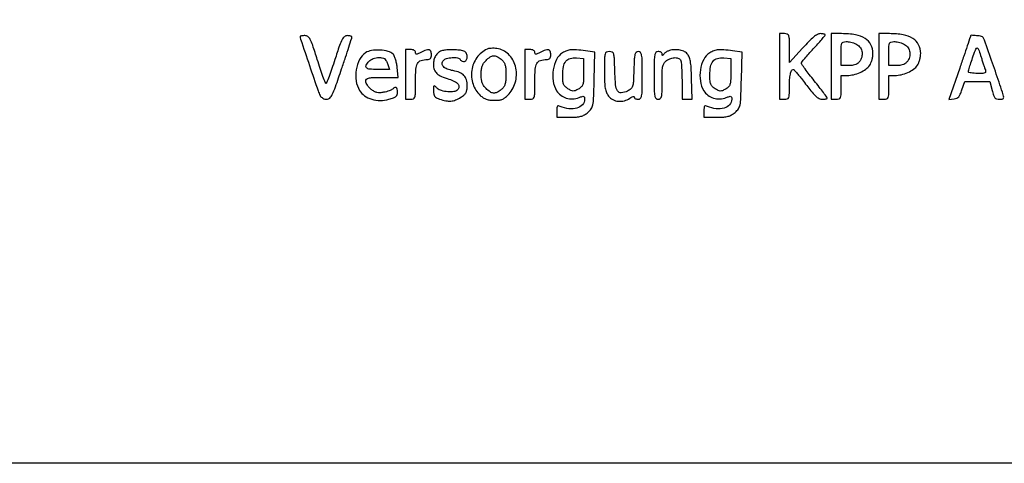
# Model space of a CAD drawing. Extents: x 20 to 440, y 5 to 302.
# Drawn here: x 120 to 162, y 26 to 45 of the extents above; entities that cross this region are included whole.
import ezdxf

# ---------------------------------------------------------------- set-up
doc = ezdxf.new("R2010")
doc.units = 0
doc.header["$MEASUREMENT"] = 0

msp = doc.modelspace()

# ---------------------------------------------------------------- linework, layer by layer
msp.add_lwpolyline([(439.5816, 161.3322), (439.5816, 26.1414), (229.9428, 26.1414), (20.304, 26.1414), (20.304, 161.3322), (20.304, 296.523), (229.9428, 296.523), (439.5816, 296.523)], close=True)
for points in [[(152.3646, 43.0191), (152.3646, 41.6232), (152.5761, 41.6232, 0.072028), (152.697502, 41.64078, 0.224537), (152.757516, 41.694418, 0.092657), (152.782883, 41.810638, 0.007529), (152.7876, 42.123881, -0.013936), (152.796996, 42.460929, -0.037682), (152.828252, 42.698041, -0.057518), (152.877913, 42.847246, -0.291506), (152.948467, 42.8922, -0.207639), (152.982977, 42.877223, -0.006632), (153.087845, 42.762054, -0.011812), (153.208814, 42.618936, -0.007806), (153.341266, 42.449149, 0.005002), (153.703171, 41.979828, 0.034325), (153.898713, 41.763733, 0.075824), (154.046719, 41.659115, 0.11651), (154.198756, 41.6232, 0.023931), (154.273963, 41.626802, 0.038155), (154.337353, 41.637812, 0.044667), (154.382607, 41.653695, 0.29406), (154.395, 41.672944, 0.159909), (154.383809, 41.707042, 0.001683), (154.233467, 41.909967, 0.005151), (154.055874, 42.142949, 0.0033), (153.8451, 42.409978, -0.004213), (153.634348, 42.677985, -0.006458), (153.456733, 42.914051, -0.002614), (153.308931, 43.118096, -0.156679), (153.2952, 43.160839, -0.17206), (153.309756, 43.201885, -0.003884), (153.444307, 43.365132, -0.008283), (153.60827, 43.554481, -0.005456), (153.8028, 43.767036, 0.004524), (153.997347, 43.978816, 0.006979), (154.161293, 44.165737, 0.002794), (154.297874, 44.327739, 0.175487), (154.3104, 44.362331, 0.291949), (154.297396, 44.382703, 0.045656), (154.250331, 44.399528, 0.038723), (154.184274, 44.411186, 0.024322), (154.105908, 44.415, 0.129296), (153.980778, 44.382092, 0.041121), (153.819992, 44.27291, 0.028707), (153.615783, 44.087897, 0.010228), (153.345445, 43.80165), (152.789473, 43.1883), (152.788537, 43.80165, 0.00529), (152.783759, 44.196235, 0.077841), (152.759251, 44.332421, 0.227505), (152.698386, 44.393846, 0.085856), (152.5761, 44.415), (152.3646, 44.415)], [(154.5642, 43.0191), (154.5642, 41.6232), (154.7757, 41.6232, 0.072846), (154.897183, 41.640993, 0.224968), (154.957238, 41.69511, 0.091609), (154.982526, 41.812554, 0.007344), (154.9872, 42.1308), (154.9872, 42.6384), (155.243717, 42.6384, 0.059352), (155.514967, 42.670712, 0.046743), (155.795013, 42.766806, 0.048338), (156.039585, 42.907022, 0.085865), (156.202843, 43.071287, 0.056768), (156.255772, 43.168728, 0.029208), (156.300275, 43.300464, 0.028603), (156.330695, 43.443047, 0.03827), (156.3408, 43.574879, 0.118254), (156.25293, 43.941214, 0.135121), (156.010709, 44.206788, 0.098603), (155.598404, 44.364891, 0.042425), (155.008909, 44.415), (154.5642, 44.415)], [(156.5946, 43.0191), (156.5946, 41.6232), (156.8061, 41.6232, 0.072846), (156.927583, 41.640993, 0.224968), (156.987638, 41.69511, 0.091609), (157.012926, 41.812554, 0.007344), (157.0176, 42.1308), (157.0176, 42.6384), (157.274117, 42.6384, 0.059352), (157.545367, 42.670712, 0.046743), (157.825413, 42.766806, 0.048338), (158.069985, 42.907022, 0.085865), (158.233243, 43.071287, 0.056768), (158.286172, 43.168728, 0.029208), (158.330675, 43.300464, 0.028603), (158.361095, 43.443047, 0.03827), (158.3712, 43.574879, 0.118254), (158.28333, 43.941214, 0.135121), (158.041109, 44.206788, 0.098603), (157.628804, 44.364891, 0.042425), (157.039309, 44.415), (156.5946, 44.415)], [(131.976, 44.294905, 0.081468), (131.994916, 44.179579, 0.000405), (132.373064, 43.06087, 0.000766), (132.740594, 41.981903, 0.040412), (132.827882, 41.781409, 0.084158), (132.87479, 41.720884, 0.057638), (132.945261, 41.669674, 0.056542), (133.027309, 41.634956, 0.071958), (133.108569, 41.6232, 0.201456), (133.2336, 41.675707, 0.080278), (133.343075, 41.830553, 0.029263), (133.477649, 42.151818, 0.003159), (133.740093, 42.91341, 0.001391), (133.907022, 43.412526, 0.002173), (134.04767, 43.843242, 0.000589), (134.168169, 44.219285, 0.077385), (134.1756, 44.26701, 0.26072), (134.161961, 44.291389, 0.060108), (134.117567, 44.311779, 0.047248), (134.053727, 44.325791, 0.030418), (133.97804, 44.3304, 0.174431), (133.857328, 44.286967, 0.101024), (133.759379, 44.165508, 0.037105), (133.650528, 43.910273, 0.004227), (133.453003, 43.3152, -0.004218), (133.323816, 42.925981, -0.006874), (133.206892, 42.598215, -0.001981), (133.101347, 42.318124, -0.311108), (133.075038, 42.3, -0.313101), (133.048867, 42.31817, -0.001998), (132.945667, 42.598215, -0.006911), (132.831471, 42.92598, -0.004239), (132.705524, 43.3152, 0.004035), (132.509321, 43.922377, 0.039041), (132.404276, 44.171764, 0.111316), (132.306581, 44.288124, 0.164114), (132.181249, 44.3304, 0.016263), (132.102568, 44.32784, 0.026555), (132.036292, 44.319973, 0.024836), (131.986571, 44.308808, 0.337013)], [(155.611212, 43.981385, -0.111257), (155.775083, 43.857035, -0.113523), (155.86832, 43.675284, -0.10965), (155.874498, 43.465825, -0.098087), (155.79281, 43.263942, -0.057422), (155.710295, 43.164928, -0.088676), (155.617625, 43.103625, -0.07338), (155.496704, 43.071322, -0.028644), (155.32365, 43.0614), (154.9872, 43.0614), (154.9872, 43.569, -0.007422), (154.991895, 43.885302, -0.089842), (155.016997, 44.003716, -0.22284), (155.076347, 44.058366, -0.076568), (155.194719, 44.0766, -0.036025), (155.289283, 44.069778, -0.020181), (155.402666, 44.048631, -0.02005), (155.516086, 44.017869, -0.030657)], [(157.641612, 43.981385, -0.111257), (157.805483, 43.857035, -0.113523), (157.89872, 43.675284, -0.10965), (157.904898, 43.465825, -0.098087), (157.82321, 43.263942, -0.057422), (157.740695, 43.164928, -0.088676), (157.648025, 43.103625, -0.07338), (157.527104, 43.071322, -0.028644), (157.35405, 43.0614), (157.0176, 43.0614), (157.0176, 43.569, -0.007422), (157.022295, 43.885302, -0.089842), (157.047397, 44.003716, -0.22284), (157.106747, 44.058366, -0.076568), (157.225119, 44.0766, -0.036025), (157.319683, 44.069778, -0.020181), (157.433066, 44.048631, -0.02005), (157.546486, 44.017869, -0.030657)], [(160.4862, 44.307818, -0.081107), (160.483304, 44.29008, -0.000078), (160.352183, 43.899489, -0.000789), (160.204889, 43.463225, -0.000484), (160.029973, 42.949474), (159.573747, 41.613712), (159.790799, 41.639606, 0.076562), (159.904029, 41.671134, 0.107634), (159.987946, 41.733461, 0.076261), (160.056956, 41.842248, 0.023164), (160.127176, 42.02505), (160.2465, 42.3846), (160.779307, 42.3846), (161.312113, 42.3846), (161.407975, 42.0039, 0.017338), (161.468437, 41.794697, 0.092835), (161.525234, 41.691017, 0.150531), (161.601772, 41.640248, 0.071838), (161.719819, 41.6232, 0.029529), (161.836079, 41.630072, 0.190999), (161.886769, 41.657471, 0.212429), (161.901872, 41.710158, 0.037123), (161.879438, 41.81355, 0.010275), (161.74198, 42.245001, 0.001355), (161.429313, 43.152834, 0.000382), (161.085112, 44.141062, 0.054466), (161.03214, 44.252207, 0.214623), (160.963547, 44.298571, 0.017513), (160.743608, 44.328788, 0.015681), (160.52404, 44.344217, 0.425622)], [(134.759345, 43.60217, 0.134914), (134.507268, 43.320921, 0.076105), (134.366246, 42.881631, 0.073328), (134.360331, 42.401366, 0.103752), (134.502838, 41.99958, 0.103386), (134.715404, 41.773067, 0.080561), (135.0201, 41.625756, 0.074105), (135.38042, 41.574383, 0.066767), (135.753811, 41.626871, 0.01946), (135.946882, 41.689123, 0.085014), (136.050619, 41.74858, 0.136192), (136.103147, 41.823733, 0.085028), (136.1214, 41.930295, 0.049872), (136.108516, 42.059142, 0.217086), (136.064626, 42.119737, 0.260406), (135.996876, 42.120205, 0.067086), (135.90567, 42.052783, -0.08831), (135.855912, 42.019151, -0.020263), (135.761261, 41.981599, -0.020333), (135.647047, 41.946704, -0.018591), (135.526927, 41.920009, -0.034802), (135.368234, 41.902173, -0.069386), (135.242684, 41.914289, -0.070695), (135.12675, 41.960045, -0.03738), (134.998177, 42.046466, -0.039529), (134.910028, 42.127853, -0.039148), (134.835473, 42.222348, -0.041985), (134.783932, 42.315405, -0.105865), (134.7678, 42.39074, -0.1723), (134.798711, 42.477777, -0.165343), (134.878132, 42.527634, -0.052865), (135.048341, 42.549406, -0.005398), (135.455364, 42.5538), (136.142927, 42.5538), (136.101675, 42.983117, 0.024939), (136.07614, 43.15718, 0.026078), (136.03365, 43.325213, 0.026914), (135.981837, 43.465571, 0.09477), (135.928029, 43.544829, 0.137992), (135.718946, 43.662096, 0.047002), (135.371142, 43.71216, 0.047145), (135.011717, 43.695905, 0.108527)], [(136.4598, 42.6807), (136.4598, 41.6232), (136.6713, 41.6232, 0.103955), (136.794034, 41.648996, 0.224802), (136.855752, 41.720192, 0.064348), (136.87907, 41.881642, 0.00373), (136.8828, 42.381623, -0.015934), (136.899479, 42.90487, -0.107831), (136.970298, 43.152491, -0.195955), (137.117877, 43.27439, -0.075992), (137.384838, 43.3152, 0.070431), (137.467591, 43.326915, 0.150871), (137.520974, 43.361946, 0.128498), (137.550498, 43.425485, 0.044875), (137.5596, 43.5267, 0.089819), (137.534455, 43.665548, 0.25921), (137.462546, 43.726761, 0.14406), (137.334026, 43.715398, 0.026627), (137.11545, 43.615796, -0.010503), (136.982211, 43.549814, -0.110711), (136.923262, 43.536738, -0.312792), (136.893368, 43.557567, -0.089224), (136.8828, 43.616317, 0.152138), (136.867415, 43.665708, 0.111478), (136.824949, 43.704862, 0.083189), (136.757688, 43.729933, 0.047737), (136.6713, 43.7382), (136.4598, 43.7382)], [(137.9826, 43.679489, 0.092761), (137.84276, 43.597885, 0.08232), (137.734973, 43.46816, 0.074591), (137.667173, 43.29847, 0.057868), (137.6442, 43.100642, 0.088125), (137.682217, 42.886619, 0.116489), (137.790956, 42.721918, 0.087097), (137.989208, 42.591581, 0.032441), (138.304323, 42.479059, -0.042976), (138.546067, 42.386958, -0.111255), (138.691265, 42.271567, -0.195522), (138.72871, 42.146779, -0.174423), (138.670782, 42.023742, -0.165673), (138.516415, 41.94783, -0.052353), (138.256038, 41.941564, -0.052168), (137.989312, 41.991422, -0.112099), (137.807995, 42.093392, 0.012831), (137.702205, 42.184303, 0.330648), (137.666623, 42.185926, 0.24093), (137.646877, 42.150195, 0.008004), (137.6442, 41.982988, 0.042974), (137.656117, 41.844595, 0.119761), (137.694732, 41.755791, 0.112063), (137.771579, 41.691189, 0.035119), (137.910624, 41.631476, 0.034409), (138.172387, 41.559978, 0.070547), (138.38426, 41.547891, 0.074247), (138.584111, 41.595126, 0.041828), (138.80745, 41.706873, 0.032673), (138.953759, 41.809754, 0.096521), (139.032583, 41.903302, 0.095578), (139.070936, 42.020148, 0.031656), (139.0824, 42.201045, 0.06806), (139.047712, 42.4547, 0.121861), (138.944829, 42.636766, 0.110271), (138.760497, 42.76133, 0.049422), (138.477551, 42.841423, -0.046428), (138.228492, 42.910319, -0.112426), (138.070428, 43.01537, -0.191506), (138.019911, 43.141163, -0.175822), (138.0672, 43.2729, -0.156954), (138.201794, 43.358546, -0.049185), (138.440767, 43.396388, -0.048649), (138.675301, 43.387362, -0.224023), (138.7863, 43.3152, 0.145864), (138.871757, 43.239101, 0.206423), (138.972271, 43.236012, 0.182276), (139.052685, 43.308995, 0.118857), (139.0824, 43.432233, 0.063007), (139.070671, 43.524943, 0.098819), (139.035933, 43.597097, 0.100128), (138.976554, 43.649758, 0.066118), (138.89205, 43.684878, 0.046543), (138.690016, 43.719313, 0.020434), (138.418503, 43.728802, 0.019825), (138.153767, 43.71673, 0.064597)], [(139.925554, 43.757312, 0.128863), (139.493251, 43.394372, 0.118295), (139.277177, 42.85432, 0.1171), (139.328704, 42.270575, 0.124494), (139.637693, 41.787334, 0.044436), (139.763537, 41.688577, 0.061447), (139.892404, 41.625719, 0.054989), (140.043405, 41.591759, 0.027844), (140.238255, 41.5809, 0.027179), (140.450078, 41.592423, 0.075596), (140.593714, 41.63057, 0.077856), (140.717105, 41.708948, 0.030082), (140.861404, 41.852109, 0.12737), (141.144913, 42.402259, 0.1219), (141.132253, 43.030656, 0.132934), (140.834825, 43.541718, 0.16434), (140.342381, 43.781813, 0.0238), (140.222953, 43.791422, 0.022855), (140.101517, 43.789842, 0.023483), (139.994756, 43.778519, 0.072491)], [(141.5358, 42.6807), (141.5358, 41.6232), (141.7473, 41.6232, 0.103955), (141.870034, 41.648996, 0.224802), (141.931752, 41.720192, 0.064348), (141.95507, 41.881642, 0.00373), (141.9588, 42.381623, -0.015934), (141.975479, 42.90487, -0.107831), (142.046298, 43.152491, -0.195955), (142.193877, 43.27439, -0.075992), (142.460838, 43.3152, 0.070431), (142.543591, 43.326915, 0.150871), (142.596974, 43.361946, 0.128498), (142.626498, 43.425485, 0.044875), (142.6356, 43.5267, 0.089819), (142.610455, 43.665548, 0.25921), (142.538546, 43.726761, 0.14406), (142.410026, 43.715398, 0.026627), (142.19145, 43.615796, -0.010503), (142.058211, 43.549814, -0.110711), (141.999262, 43.536738, -0.312792), (141.969368, 43.557567, -0.089224), (141.9588, 43.616317, 0.152138), (141.943415, 43.665708, 0.111478), (141.900949, 43.704862, 0.083189), (141.833688, 43.729933, 0.047737), (141.7473, 43.7382), (141.5358, 43.7382)], [(143.134745, 43.597157, 0.13869), (142.881096, 43.319155, 0.077782), (142.741059, 42.880098, 0.074286), (142.738544, 42.396351, 0.101458), (142.885681, 41.98734, 0.09371), (143.059962, 41.794321, 0.089667), (143.295279, 41.674598, 0.086123), (143.566031, 41.641961, 0.078023), (143.84203, 41.700093, -0.016398), (143.974095, 41.745407, -0.151813), (144.033786, 41.745193, -0.268736), (144.064674, 41.711421, -0.05399), (144.0738, 41.627149, -0.184217), (143.984689, 41.393492, -0.139941), (143.751014, 41.245678, -0.103825), (143.410895, 41.21874, -0.071641), (143.03745, 41.32246, 0.069572), (142.960799, 41.344089, 0.272562), (142.917229, 41.325868, 0.143292), (142.894548, 41.265219, 0.018306), (142.8894, 41.124651), (142.8894, 40.8618), (143.434582, 40.8618, 0.0142), (143.732406, 40.87026, 0.049619), (143.922034, 40.900076, 0.067873), (144.069192, 40.960678, 0.046022), (144.217132, 41.065885, 0.067084), (144.357773, 41.224093, 0.100966), (144.427964, 41.394144, 0.038547), (144.460023, 41.676247, 0.002883), (144.483478, 42.449213), (144.512457, 43.628456), (144.112121, 43.683328, 0.011167), (143.731575, 43.726854, 0.044902), (143.497731, 43.727276, 0.066914), (143.317592, 43.686697, 0.05013)], [(144.9198, 42.819009, 0.0068), (144.926143, 42.352641, 0.034291), (144.951042, 42.093408, 0.060683), (145.003005, 41.916395, 0.065034), (145.09514, 41.761509, 0.106363), (145.27723, 41.610503, 0.095298), (145.51264, 41.540151, 0.091118), (145.766508, 41.560851, 0.0872), (146.000776, 41.670297, -0.029426), (146.073969, 41.715392, -0.068119), (146.134309, 41.737919, -0.143156), (146.172742, 41.735491, -0.315737), (146.1888, 41.712597, 0.182509), (146.201685, 41.678473, 0.090908), (146.238502, 41.64946, 0.070816), (146.293257, 41.629803, 0.050863), (146.358, 41.6232, 0.212584), (146.451177, 41.664691, 0.142907), (146.502525, 41.77125, 0.038318), (146.523425, 42.006661, 0.002988), (146.5272, 42.6384, 0.003046), (146.523381, 43.26516, 0.037497), (146.502591, 43.503123, 0.137017), (146.452253, 43.611608, 0.219427), (146.361175, 43.6536, 0.184991), (146.270986, 43.619049, 0.151193), (146.217597, 43.529778, 0.047294), (146.189691, 43.337819, 0.004683), (146.170825, 42.871962, -0.004822), (146.150153, 42.365031, -0.060726), (146.117493, 42.176686, -0.144404), (146.045594, 42.066904, -0.064576), (145.899346, 41.972094, -0.089822), (145.637093, 41.900352, -0.282741), (145.480716, 41.97846, -0.118306), (145.39565, 42.234338, -0.013942), (145.360886, 42.837728, 0.003577), (145.34124, 43.371027, 0.058518), (145.312649, 43.547207, 0.208697), (145.248751, 43.624744, 0.118054), (145.128236, 43.6536, 0.117659), (145.007746, 43.624849, 0.21774), (144.946232, 43.547764, 0.057995), (144.923397, 43.371564, 0.003255)], [(147.627, 43.676536, 0.040378), (147.57386, 43.65123, 0.02924), (147.519119, 43.615082, 0.029751), (147.470878, 43.57432, 0.055286), (147.437945, 43.535165, -0.027504), (147.408842, 43.496387, -0.27388), (147.390432, 43.48993, -0.317453), (147.378001, 43.503043, -0.032927), (147.374495, 43.54785, 0.156456), (147.361009, 43.588189, 0.095937), (147.323878, 43.622536, 0.078496), (147.268799, 43.645726, 0.060533), (147.204, 43.6536, 0.212584), (147.110823, 43.612109, 0.142907), (147.059475, 43.50555, 0.038318), (147.038575, 43.270139, 0.002988), (147.0348, 42.6384, 0.002988), (147.038575, 42.006661, 0.038318), (147.059475, 41.77125, 0.142907), (147.110823, 41.664691, 0.212584), (147.204, 41.6232, 0.171908), (147.295728, 41.655698, 0.169036), (147.34732, 41.738925, 0.050517), (147.369039, 41.920477, 0.004529), (147.3732, 42.379803, -0.006144), (147.378688, 42.826357, -0.046036), (147.403287, 43.036409, -0.099457), (147.458672, 43.164944, -0.088901), (147.561224, 43.268103, -0.067116), (147.744543, 43.362839, -0.08683), (147.93084, 43.394765, -0.112303), (148.081507, 43.359938, -0.190649), (148.167849, 43.265981, -0.070946), (148.188048, 43.177624, -0.006338), (148.204116, 42.949842, -0.008159), (148.21545, 42.676402, -0.006277), (148.2192, 42.377681), (148.2192, 41.6232), (148.438401, 41.6232), (148.657601, 41.6232), (148.628751, 42.502845, 0.006675), (148.607068, 42.972479, 0.029583), (148.57435, 43.246971, 0.051888), (148.522152, 43.427497, 0.087989), (148.438738, 43.560345, 0.107933), (148.290312, 43.66621, 0.065684), (148.081997, 43.724615, 0.061263), (147.848901, 43.729231, 0.065381)], [(149.395145, 43.597157, 0.13869), (149.141496, 43.319155, 0.077782), (149.001459, 42.880098, 0.074286), (148.998944, 42.396351, 0.101458), (149.146081, 41.98734, 0.09371), (149.320362, 41.794321, 0.089667), (149.555679, 41.674598, 0.086123), (149.826431, 41.641961, 0.078023), (150.10243, 41.700093, -0.016398), (150.234495, 41.745407, -0.151813), (150.294186, 41.745193, -0.268736), (150.325074, 41.711421, -0.05399), (150.3342, 41.627149, -0.184217), (150.245089, 41.393492, -0.139941), (150.011414, 41.245678, -0.103825), (149.671295, 41.21874, -0.071641), (149.29785, 41.32246, 0.069572), (149.221199, 41.344089, 0.272562), (149.177629, 41.325868, 0.143292), (149.154948, 41.265219, 0.018306), (149.1498, 41.124651), (149.1498, 40.8618), (149.694982, 40.8618, 0.0142), (149.992806, 40.87026, 0.049619), (150.182434, 40.900076, 0.067873), (150.329592, 40.960678, 0.046022), (150.477532, 41.065885, 0.067084), (150.618173, 41.224093, 0.100966), (150.688364, 41.394144, 0.038547), (150.720423, 41.676247, 0.002883), (150.743878, 42.449213), (150.772857, 43.628456), (150.372521, 43.683328, 0.011167), (149.991975, 43.726854, 0.044902), (149.758131, 43.727276, 0.066914), (149.577992, 43.686697, 0.05013)], [(160.940001, 43.42095, 0.002983), (160.991062, 43.256244, 0.003066), (161.043631, 43.093654, 0.002967), (161.090924, 42.953198, 0.012962), (161.121529, 42.87105, -0.112801), (161.133779, 42.794122, -0.27744), (161.102342, 42.748951, -0.095529), (161.010957, 42.727454, -0.01014), (160.791351, 42.723, -0.017859), (160.64195, 42.728338, -0.029036), (160.516089, 42.744727, -0.028926), (160.422826, 42.768082, -0.327948), (160.4016, 42.796964, -0.073672), (160.412653, 42.871568, -0.003992), (160.483667, 43.09941, -0.005812), (160.577609, 43.381238, -0.00339), (160.696455, 43.71705, -0.109413), (160.745943, 43.795133, -0.443704), (160.795668, 43.79278, -0.089711), (160.853045, 43.690055, -0.008945)], [(135.685723, 43.146), (135.774198, 42.8922), (135.270999, 42.8922, -0.018814), (134.927776, 42.905119, -0.175718), (134.794955, 42.964934, -0.341375), (134.780169, 43.068481, -0.054921), (134.907812, 43.245089, -0.074564), (134.982598, 43.306358, -0.045148), (135.085994, 43.355959, -0.042889), (135.203893, 43.388758, -0.046435), (135.322536, 43.3998, -0.036899), (135.470499, 43.388866, -0.116118), (135.562392, 43.352298, -0.118097), (135.62744, 43.278989, -0.038827)], [(140.529356, 43.325121, -0.061094), (140.630796, 43.22011, -0.087677), (140.689388, 43.105095, -0.059188), (140.718148, 42.945247, -0.014945), (140.726057, 42.6807, -0.014945), (140.718148, 42.416153, -0.059188), (140.689388, 42.256305, -0.087677), (140.630796, 42.14129, -0.061094), (140.529356, 42.036279, -0.050381), (140.348878, 41.91804, -0.139372), (140.2015, 41.887806, -0.133708), (140.056396, 41.939209, -0.044806), (139.882255, 42.084655, -0.045944), (139.781244, 42.206154, -0.066727), (139.718366, 42.330402, -0.0579), (139.685052, 42.479681, -0.02598), (139.6746, 42.6807, -0.02598), (139.685052, 42.881719, -0.0579), (139.718366, 43.030998, -0.066727), (139.781244, 43.155246, -0.045944), (139.882255, 43.276745, -0.044806), (140.056396, 43.422191, -0.133708), (140.2015, 43.473594, -0.139372), (140.348878, 43.44336, -0.050381)], [(144.0315, 42.768544, -0.008495), (144.025442, 42.412012, -0.06725), (143.997853, 42.249606, -0.127858), (143.933901, 42.146898, -0.062101), (143.808599, 42.054477, -0.028542), (143.675622, 41.989519, -0.110954), (143.585968, 41.973544, -0.107967), (143.49678, 41.997249, -0.026297), (143.364449, 42.074333, -0.052117), (143.246784, 42.1703, -0.104968), (143.182134, 42.270433, -0.07435), (143.151419, 42.410607, -0.016822), (143.1432, 42.654839, -0.044801), (143.175378, 43.013233, -0.125727), (143.279432, 43.240583, -0.159171), (143.46183, 43.358975, -0.086188), (143.731076, 43.382754), (144.0315, 43.3575)], [(150.2919, 42.768544, -0.008495), (150.285842, 42.412012, -0.06725), (150.258253, 42.249606, -0.127858), (150.194301, 42.146898, -0.062101), (150.068999, 42.054477, -0.028542), (149.936022, 41.989519, -0.110954), (149.846368, 41.973544, -0.107967), (149.75718, 41.997249, -0.026297), (149.624849, 42.074333, -0.052117), (149.507184, 42.1703, -0.104968), (149.442534, 42.270433, -0.07435), (149.411819, 42.410607, -0.016822), (149.4036, 42.654839, -0.044801), (149.435778, 43.013233, -0.125727), (149.539832, 43.240583, -0.159171), (149.72223, 43.358975, -0.086188), (149.991476, 43.382754), (150.2919, 43.3575)]]:
    msp.add_lwpolyline(points, format="xyb", close=True)

doc.saveas('drawing.dxf')
